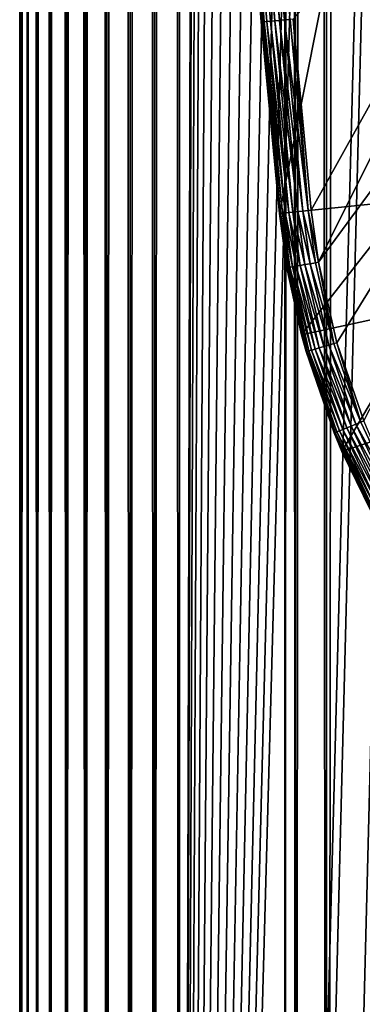
# Model space of a CAD drawing. Extents: x 0 to 600, y 0 to 776.
# Drawn here: x 560 to 566, y 49 to 64 of the extents above; entities that cross this region are included whole.
import ezdxf

# ---------------------------------------------------------------- set-up
doc = ezdxf.new("R2010")
doc.units = 0
doc.header["$MEASUREMENT"] = 0

msp = doc.modelspace()

# ---------------------------------------------------------------- linework, layer by layer
for points in [[(560.430786, 1.499988, 63.541111), (560.430786, 774.5, 63.541111), (560.400024, 774.5, 63.150024)], [(560.430786, 1.499988, 63.541111), (560.400024, 774.5, 63.150024), (560.400024, 1.499988, 63.150024)], [(560.400024, 774.5, 38.150024), (560.400024, 1.499988, 38.150024), (560.400024, 774.5, 63.150024)], [(560.400024, 774.5, 63.150024), (560.400024, 1.499988, 38.150024), (560.400024, 1.499988, 63.150024)], [(560.400024, 1.499988, 38.150024), (560.400024, 774.5, 38.150024), (560.430786, 774.5, 37.758938)], [(560.400024, 1.499988, 38.150024), (560.430786, 774.5, 37.758938), (560.430786, 1.499988, 37.758938)], [(560.522339, 1.499988, 63.922565), (560.522339, 774.5, 63.922565), (560.430786, 774.5, 63.541111)], [(560.522339, 1.499988, 63.922565), (560.430786, 774.5, 63.541111), (560.430786, 1.499988, 63.541111)], [(560.430786, 1.499988, 37.758938), (560.430786, 774.5, 37.758938), (560.522339, 774.5, 37.37748)], [(560.430786, 1.499988, 37.758938), (560.522339, 774.5, 37.37748), (560.522339, 1.499988, 37.37748)], [(560.672485, 1.499988, 64.284996), (560.672485, 774.5, 64.284996), (560.522339, 774.5, 63.922565)], [(560.672485, 1.499988, 64.284996), (560.522339, 774.5, 63.922565), (560.522339, 1.499988, 63.922565)], [(560.522339, 1.499988, 37.37748), (560.522339, 774.5, 37.37748), (560.672485, 774.5, 37.015045)], [(560.522339, 1.499988, 37.37748), (560.672485, 774.5, 37.015045), (560.672485, 1.499988, 37.015045)], [(560.877441, 1.499988, 64.619484), (560.877441, 774.5, 64.619484), (560.672485, 774.5, 64.284996)], [(560.877441, 1.499988, 64.619484), (560.672485, 774.5, 64.284996), (560.672485, 1.499988, 64.284996)], [(560.672485, 1.499988, 37.015045), (560.672485, 774.5, 37.015045), (560.877441, 774.5, 36.680561)], [(560.672485, 1.499988, 37.015045), (560.877441, 774.5, 36.680561), (560.877441, 1.499988, 36.680561)], [(561.132202, 1.499988, 64.917793), (561.132202, 774.5, 64.917793), (560.877441, 774.5, 64.619484)], [(561.132202, 1.499988, 64.917793), (560.877441, 774.5, 64.619484), (560.877441, 1.499988, 64.619484)], [(560.877441, 1.499988, 36.680561), (560.877441, 774.5, 36.680561), (561.132202, 774.5, 36.382256)], [(560.877441, 1.499988, 36.680561), (561.132202, 774.5, 36.382256), (561.132202, 1.499988, 36.382256)], [(561.430542, 1.499988, 65.172569), (561.430542, 774.5, 65.172569), (561.132202, 774.5, 64.917793)], [(561.430542, 1.499988, 65.172569), (561.132202, 774.5, 64.917793), (561.132202, 1.499988, 64.917793)], [(561.132202, 1.499988, 36.382256), (561.132202, 774.5, 36.382256), (561.430542, 774.5, 36.127483)], [(561.132202, 1.499988, 36.382256), (561.430542, 774.5, 36.127483), (561.430542, 1.499988, 36.127483)], [(561.765015, 1.499988, 65.377541), (561.765015, 774.5, 65.377541), (561.430542, 774.5, 65.172569)], [(561.765015, 1.499988, 65.377541), (561.430542, 774.5, 65.172569), (561.430542, 1.499988, 65.172569)], [(561.430542, 1.499988, 36.127483), (561.430542, 774.5, 36.127483), (561.765015, 774.5, 35.922508)], [(561.430542, 1.499988, 36.127483), (561.765015, 774.5, 35.922508), (561.765015, 1.499988, 35.922508)], [(562.127441, 1.499988, 65.527664), (562.127441, 774.5, 65.527664), (561.765015, 774.5, 65.377541)], [(562.127441, 1.499988, 65.527664), (561.765015, 774.5, 65.377541), (561.765015, 1.499988, 65.377541)], [(561.765015, 1.499988, 35.922508), (561.765015, 774.5, 35.922508), (562.127441, 774.5, 35.772381)], [(561.765015, 1.499988, 35.922508), (562.127441, 774.5, 35.772381), (562.127441, 1.499988, 35.772381)], [(562.508911, 1.499988, 65.619247), (562.508911, 774.5, 65.619247), (562.127441, 774.5, 65.527664)], [(562.508911, 1.499988, 65.619247), (562.127441, 774.5, 65.527664), (562.127441, 1.499988, 65.527664)], [(562.127441, 1.499988, 35.772381), (562.127441, 774.5, 35.772381), (562.508911, 774.5, 35.680801)], [(562.127441, 1.499988, 35.772381), (562.508911, 774.5, 35.680801), (562.508911, 1.499988, 35.680801)], [(562.900024, 1.499988, 65.650024), (562.900024, 774.5, 65.650024), (562.508911, 774.5, 65.619247)], [(562.900024, 1.499988, 65.650024), (562.508911, 774.5, 65.619247), (562.508911, 1.499988, 65.619247)], [(562.508911, 1.499988, 35.680801), (562.508911, 774.5, 35.680801), (562.900024, 774.5, 35.650024)], [(562.508911, 1.499988, 35.680801), (562.900024, 774.5, 35.650024), (562.900024, 1.499988, 35.650024)], [(562.900024, 1.499988, 65.650024), (564.900024, 740, 65.650024), (562.900024, 774.5, 65.650024)], [(585.400024, 774.5, 35.650024), (585.400024, 1.499988, 35.650024), (562.900024, 774.5, 35.650024)], [(562.900024, 774.5, 35.650024), (585.400024, 1.499988, 35.650024), (562.900024, 1.499988, 35.650024)], [(564.714844, 1.499988, 48.765942), (564.714844, 774.5, 48.765942), (564.549988, 1.499988, 50.650024)], [(564.549988, 1.499988, 50.650024), (564.714844, 774.5, 48.765942), (564.549988, 774.5, 50.650024)], [(564.549988, 1.499988, 50.650024), (564.549988, 774.5, 50.650024), (564.714844, 1.499988, 52.534107)], [(564.714844, 1.499988, 52.534107), (564.549988, 774.5, 50.650024), (564.714844, 774.5, 52.534107)], [(565.204346, 1.499988, 46.939106), (565.204346, 774.5, 46.939106), (564.714844, 1.499988, 48.765942)], [(564.714844, 1.499988, 48.765942), (565.204346, 774.5, 46.939106), (564.714844, 774.5, 48.765942)], [(564.714844, 1.499988, 52.534107), (564.714844, 774.5, 52.534107), (565.204346, 1.499988, 54.360943)], [(565.204346, 1.499988, 54.360943), (564.714844, 774.5, 52.534107), (565.204346, 774.5, 54.360943)], [(566.003601, 1.499988, 45.225025), (566.003601, 774.5, 45.225025), (565.204346, 1.499988, 46.939106)], [(565.204346, 1.499988, 46.939106), (566.003601, 774.5, 45.225025), (565.204346, 774.5, 46.939106)], [(565.204346, 1.499988, 54.360943), (565.204346, 774.5, 54.360943), (566.003601, 1.499988, 56.075024)], [(566.003601, 1.499988, 56.075024), (565.204346, 774.5, 54.360943), (566.003601, 774.5, 56.075024)], [(562.900024, 1.499988, 65.650024), (565.067139, 738.089844, 65.650024), (564.900024, 740, 65.650024)], [(565.563354, 736.237793, 65.650024), (565.067139, 738.089844, 65.650024), (562.900024, 1.499988, 65.650024)], [(562.900024, 1.499988, 65.650024), (566.373718, 734.5, 65.650024), (565.563354, 736.237793, 65.650024)], [(562.900024, 1.499988, 65.650024), (567.473511, 732.929321, 65.650024), (566.373718, 734.5, 65.650024)], [(568.829346, 731.573486, 65.650024), (567.473511, 732.929321, 65.650024), (562.900024, 1.499988, 65.650024)], [(582.970642, 731.573486, 65.650024), (581.400024, 730.473694, 65.650024), (562.900024, 1.499988, 65.650024)], [(568.829346, 731.573486, 65.650024), (562.900024, 1.499988, 65.650024), (570.400024, 730.473694, 65.650024)], [(562.900024, 1.499988, 65.650024), (564.900024, 35.999992, 65.650024), (582.970642, 731.573486, 65.650024)], [(582.970642, 731.573486, 65.650024), (564.900024, 35.999992, 65.650024), (565.067139, 37.910141, 65.650024)], [(582.970642, 731.573486, 65.650024), (565.067139, 37.910141, 65.650024), (565.563354, 39.762238, 65.650024)], [(565.563354, 39.762238, 65.650024), (566.373718, 41.500008, 65.650024), (582.970642, 731.573486, 65.650024)], [(562.900024, 1.499988, 65.650024), (581.400024, 730.473694, 65.650024), (579.662231, 729.663391, 65.650024)], [(570.400024, 730.473694, 65.650024), (562.900024, 1.499988, 65.650024), (572.137756, 729.663391, 65.650024)], [(562.900024, 1.499988, 65.650024), (579.662231, 729.663391, 65.650024), (577.81012, 729.167114, 65.650024)], [(562.900024, 1.499988, 65.650024), (573.989868, 729.167114, 65.650024), (572.137756, 729.663391, 65.650024)], [(577.81012, 729.167114, 65.650024), (575.900024, 729, 65.650024), (562.900024, 1.499988, 65.650024)], [(562.900024, 1.499988, 65.650024), (575.900024, 729, 65.650024), (573.989868, 729.167114, 65.650024)], [(564.678223, 64.25811, 35.650024), (564.962952, 61.272457, 35.650024), (569.93689, 70.203629, 35.650024)], [(569.93689, 70.203629, 35.650024), (564.962952, 61.272457, 35.650024), (565.075012, 60.458031, 35.650024)], [(569.93689, 70.203629, 35.650024), (565.075012, 60.458031, 35.650024), (571.742126, 69.52523, 35.650024)], [(571.742126, 69.52523, 35.650024), (565.075012, 60.458031, 35.650024), (565.362915, 59.199039, 35.650024)], [(571.742126, 69.52523, 35.650024), (565.362915, 59.199039, 35.650024), (565.784485, 57.978283, 35.650024)], [(563.800354, 69.288116, 35.197075), (564.197815, 64.215881, 35.28196), (563.815857, 69.289085, 35.28196)], [(563.87384, 68.134056, 35.150024), (564.182373, 64.214523, 35.197075), (563.800354, 69.288116, 35.197075)], [(563.800354, 69.288116, 35.197075), (564.182373, 64.214523, 35.197075), (564.197815, 64.215881, 35.28196)], [(563.815857, 69.289085, 35.28196), (564.227539, 64.218498, 35.362911), (563.845642, 69.290955, 35.362911)], [(563.815857, 69.289085, 35.28196), (564.197815, 64.215881, 35.28196), (564.227539, 64.218498, 35.362911)], [(563.845642, 69.290955, 35.362911), (564.270752, 64.22229, 35.437527), (563.888916, 69.293663, 35.437527)], [(563.845642, 69.290955, 35.362911), (564.227539, 64.218498, 35.362911), (564.270752, 64.22229, 35.437527)], [(563.888916, 69.293663, 35.437527), (564.32605, 64.227158, 35.503574), (563.944336, 69.297142, 35.503574)], [(563.888916, 69.293663, 35.437527), (564.270752, 64.22229, 35.437527), (564.32605, 64.227158, 35.503574)], [(563.944336, 69.297142, 35.503574), (564.391846, 64.232941, 35.559097), (564.010254, 69.30127, 35.559097)], [(563.944336, 69.297142, 35.503574), (564.32605, 64.227158, 35.503574), (564.391846, 64.232941, 35.559097)], [(564.010254, 69.30127, 35.559097), (564.466187, 64.239471, 35.602436), (564.084717, 69.305939, 35.602436)], [(564.010254, 69.30127, 35.559097), (564.391846, 64.232941, 35.559097), (564.466187, 64.239471, 35.602436)], [(564.084717, 69.305939, 35.602436), (564.546814, 64.246559, 35.632301), (564.165527, 69.311005, 35.632301)], [(564.084717, 69.305939, 35.602436), (564.466187, 64.239471, 35.602436), (564.546814, 64.246559, 35.632301)], [(564.165527, 69.311005, 35.632301), (564.546814, 64.246559, 35.632301), (564.631348, 64.25399, 35.647804)], [(565.869141, 68.270584, 0.650024), (564.465576, 61.221313, 0.650024), (563.87384, 68.134056, 0.650024)], [(566.455078, 61.425903, 0.650024), (564.465576, 61.221313, 0.650024), (565.869141, 68.270584, 0.650024)], [(563.87384, 68.134056, 35.150024), (564.180176, 64.214333, 35.150024), (564.182373, 64.214523, 35.197075)], [(564.465576, 61.221313, 0.650024), (564.180176, 64.214333, 35.150024), (563.87384, 68.134056, 0.650024)], [(564.180176, 64.214333, 35.150024), (563.87384, 68.134056, 35.150024), (563.87384, 68.134056, 0.650024)], [(564.182373, 64.214523, 35.197075), (564.180176, 64.214333, 35.150024), (564.465576, 61.221313, 35.150024)], [(564.465576, 61.221313, 0.650024), (564.465576, 61.221313, 35.150024), (564.180176, 64.214333, 35.150024)], [(564.182373, 64.214523, 35.197075), (564.483215, 61.223125, 35.28196), (564.197815, 64.215881, 35.28196)], [(564.465576, 61.221313, 35.150024), (564.467773, 61.221539, 35.197075), (564.182373, 64.214523, 35.197075)], [(564.182373, 64.214523, 35.197075), (564.467773, 61.221539, 35.197075), (564.483215, 61.223125, 35.28196)], [(564.197815, 64.215881, 35.28196), (564.512939, 61.226181, 35.362911), (564.227539, 64.218498, 35.362911)], [(564.197815, 64.215881, 35.28196), (564.483215, 61.223125, 35.28196), (564.512939, 61.226181, 35.362911)], [(564.227539, 64.218498, 35.362911), (564.55603, 61.230614, 35.437527), (564.270752, 64.22229, 35.437527)], [(564.227539, 64.218498, 35.362911), (564.512939, 61.226181, 35.362911), (564.55603, 61.230614, 35.437527)], [(564.270752, 64.22229, 35.437527), (564.611267, 61.23629, 35.503574), (564.32605, 64.227158, 35.503574)], [(564.270752, 64.22229, 35.437527), (564.55603, 61.230614, 35.437527), (564.611267, 61.23629, 35.503574)], [(564.32605, 64.227158, 35.503574), (564.676941, 61.24305, 35.559097), (564.391846, 64.232941, 35.559097)], [(564.32605, 64.227158, 35.503574), (564.611267, 61.23629, 35.503574), (564.676941, 61.24305, 35.559097)], [(564.391846, 64.232941, 35.559097), (564.75116, 61.250679, 35.602436), (564.466187, 64.239471, 35.602436)], [(564.391846, 64.232941, 35.559097), (564.676941, 61.24305, 35.559097), (564.75116, 61.250679, 35.602436)], [(564.466187, 64.239471, 35.602436), (564.831726, 61.258961, 35.632301), (564.546814, 64.246559, 35.632301)], [(564.466187, 64.239471, 35.602436), (564.75116, 61.250679, 35.602436), (564.831726, 61.258961, 35.632301)], [(564.546814, 64.246559, 35.632301), (564.916138, 61.267647, 35.647804), (564.631348, 64.25399, 35.647804)], [(564.546814, 64.246559, 35.632301), (564.831726, 61.258961, 35.632301), (564.916138, 61.267647, 35.647804)], [(564.631348, 64.25399, 35.647804), (564.916138, 61.267647, 35.647804), (564.678223, 64.25811, 35.650024)], [(564.916138, 61.267647, 35.647804), (564.962952, 61.272457, 35.650024), (564.678223, 64.25811, 35.650024)], [(566.455078, 61.425903, 0.650024), (564.810669, 59.32233, 0.650024), (564.465576, 61.221313, 0.650024)], [(566.76825, 59.743656, 0.650024), (564.810669, 59.32233, 0.650024), (566.455078, 61.425903, 0.650024)], [(564.916138, 61.267647, 35.647804), (564.831726, 61.258961, 35.632301), (565.028625, 60.450027, 35.647804)], [(565.075012, 60.458031, 35.650024), (564.962952, 61.272457, 35.650024), (564.916138, 61.267647, 35.647804)], [(564.916138, 61.267647, 35.647804), (565.028625, 60.450027, 35.647804), (565.075012, 60.458031, 35.650024)], [(564.582275, 60.372952, 35.150024), (564.467773, 61.221539, 35.197075), (564.465576, 61.221313, 35.150024)], [(564.465576, 61.221313, 35.150024), (564.465576, 61.221313, 0.650024), (564.582275, 60.372952, 35.150024)], [(564.582275, 60.372952, 35.150024), (564.465576, 61.221313, 0.650024), (564.810669, 59.32233, 0.650024)], [(564.483215, 61.223125, 35.28196), (564.467773, 61.221539, 35.197075), (564.599792, 60.375965, 35.28196)], [(564.582275, 60.372952, 35.150024), (564.584473, 60.373329, 35.197075), (564.467773, 61.221539, 35.197075)], [(564.599792, 60.375965, 35.28196), (564.467773, 61.221539, 35.197075), (564.584473, 60.373329, 35.197075)], [(564.512939, 61.226181, 35.362911), (564.483215, 61.223125, 35.28196), (564.629211, 60.38105, 35.362911)], [(564.629211, 60.38105, 35.362911), (564.483215, 61.223125, 35.28196), (564.599792, 60.375965, 35.28196)], [(564.55603, 61.230614, 35.437527), (564.512939, 61.226181, 35.362911), (564.671875, 60.388424, 35.437527)], [(564.671875, 60.388424, 35.437527), (564.512939, 61.226181, 35.362911), (564.629211, 60.38105, 35.362911)], [(564.611267, 61.23629, 35.503574), (564.55603, 61.230614, 35.437527), (564.726624, 60.397869, 35.503574)], [(564.726624, 60.397869, 35.503574), (564.55603, 61.230614, 35.437527), (564.671875, 60.388424, 35.437527)], [(564.676941, 61.24305, 35.559097), (564.611267, 61.23629, 35.503574), (564.791687, 60.409111, 35.559097)], [(564.791687, 60.409111, 35.559097), (564.611267, 61.23629, 35.503574), (564.726624, 60.397869, 35.503574)], [(564.75116, 61.250679, 35.602436), (564.676941, 61.24305, 35.559097), (564.865234, 60.421806, 35.602436)], [(564.865234, 60.421806, 35.602436), (564.676941, 61.24305, 35.559097), (564.791687, 60.409111, 35.559097)], [(564.831726, 61.258961, 35.632301), (564.75116, 61.250679, 35.602436), (564.945007, 60.435581, 35.632301)], [(564.945007, 60.435581, 35.632301), (564.75116, 61.250679, 35.602436), (564.865234, 60.421806, 35.602436)], [(565.028625, 60.450027, 35.647804), (564.831726, 61.258961, 35.632301), (564.945007, 60.435581, 35.632301)], [(564.810669, 59.32233, 35.150024), (564.584473, 60.373329, 35.197075), (564.582275, 60.372952, 35.150024)], [(564.582275, 60.372952, 35.150024), (564.810669, 59.32233, 0.650024), (564.810669, 59.32233, 35.150024)], [(564.599792, 60.375965, 35.28196), (564.584473, 60.373329, 35.197075), (564.899292, 59.066372, 35.28196)], [(564.810669, 59.32233, 35.150024), (564.884338, 59.062111, 35.197075), (564.584473, 60.373329, 35.197075)], [(564.899292, 59.066372, 35.28196), (564.584473, 60.373329, 35.197075), (564.884338, 59.062111, 35.197075)], [(564.629211, 60.38105, 35.362911), (564.599792, 60.375965, 35.28196), (564.927979, 59.074589, 35.362911)], [(564.927979, 59.074589, 35.362911), (564.599792, 60.375965, 35.28196), (564.899292, 59.066372, 35.28196)], [(564.671875, 60.388424, 35.437527), (564.629211, 60.38105, 35.362911), (564.969666, 59.08651, 35.437527)], [(564.969666, 59.08651, 35.437527), (564.629211, 60.38105, 35.362911), (564.927979, 59.074589, 35.362911)], [(564.726624, 60.397869, 35.503574), (564.671875, 60.388424, 35.437527), (565.02301, 59.101784, 35.503574)], [(565.02301, 59.101784, 35.503574), (564.671875, 60.388424, 35.437527), (564.969666, 59.08651, 35.437527)], [(564.791687, 60.409111, 35.559097), (564.726624, 60.397869, 35.503574), (565.086548, 59.119953, 35.559097)], [(565.086548, 59.119953, 35.559097), (564.726624, 60.397869, 35.503574), (565.02301, 59.101784, 35.503574)], [(564.865234, 60.421806, 35.602436), (564.791687, 60.409111, 35.559097), (565.158264, 59.140476, 35.602436)], [(565.158264, 59.140476, 35.602436), (564.791687, 60.409111, 35.559097), (565.086548, 59.119953, 35.559097)], [(564.945007, 60.435581, 35.632301), (564.865234, 60.421806, 35.602436), (565.236084, 59.162746, 35.632301)], [(565.236084, 59.162746, 35.632301), (564.865234, 60.421806, 35.602436), (565.158264, 59.140476, 35.602436)], [(565.028625, 60.450027, 35.647804), (564.945007, 60.435581, 35.632301), (565.317688, 59.186096, 35.647804)], [(565.317688, 59.186096, 35.647804), (564.945007, 60.435581, 35.632301), (565.236084, 59.162746, 35.632301)], [(565.075012, 60.458031, 35.650024), (565.028625, 60.450027, 35.647804), (565.317688, 59.186096, 35.647804)], [(565.075012, 60.458031, 35.650024), (565.317688, 59.186096, 35.647804), (565.362915, 59.199039, 35.650024)], [(566.76825, 59.743656, 0.650024), (565.44397, 57.499107, 0.650024), (564.810669, 59.32233, 0.650024)], [(567.350464, 58.134617, 0.650024), (565.44397, 57.499107, 0.650024), (566.76825, 59.743656, 0.650024)], [(564.882202, 59.061501, 35.150024), (564.884338, 59.062111, 35.197075), (564.810669, 59.32233, 35.150024)], [(564.882202, 59.061501, 35.150024), (564.810669, 59.32233, 0.650024), (565.32135, 57.789875, 35.150024)], [(565.32135, 57.789875, 35.150024), (564.810669, 59.32233, 0.650024), (565.44397, 57.499107, 0.650024)], [(564.810669, 59.32233, 35.150024), (564.810669, 59.32233, 0.650024), (564.882202, 59.061501, 35.150024)], [(565.086548, 59.119953, 35.559097), (565.02301, 59.101784, 35.503574), (565.518188, 57.869949, 35.559097)], [(565.158264, 59.140476, 35.602436), (565.086548, 59.119953, 35.559097), (565.587341, 57.898064, 35.602436)], [(565.587341, 57.898064, 35.602436), (565.086548, 59.119953, 35.559097), (565.518188, 57.869949, 35.559097)], [(565.236084, 59.162746, 35.632301), (565.158264, 59.140476, 35.602436), (565.662292, 57.928566, 35.632301)], [(565.662292, 57.928566, 35.632301), (565.158264, 59.140476, 35.602436), (565.587341, 57.898064, 35.602436)], [(565.317688, 59.186096, 35.647804), (565.236084, 59.162746, 35.632301), (565.740906, 57.960552, 35.647804)], [(565.740906, 57.960552, 35.647804), (565.236084, 59.162746, 35.632301), (565.662292, 57.928566, 35.632301)], [(565.362915, 59.199039, 35.650024), (565.317688, 59.186096, 35.647804), (565.740906, 57.960552, 35.647804)], [(565.362915, 59.199039, 35.650024), (565.740906, 57.960552, 35.647804), (565.784485, 57.978283, 35.650024)], [(565.32135, 57.789875, 35.150024), (564.884338, 59.062111, 35.197075), (564.882202, 59.061501, 35.150024)], [(564.899292, 59.066372, 35.28196), (564.884338, 59.062111, 35.197075), (565.337769, 57.796555, 35.28196)], [(565.32135, 57.789875, 35.150024), (565.323425, 57.790714, 35.197075), (564.884338, 59.062111, 35.197075)], [(565.337769, 57.796555, 35.28196), (564.884338, 59.062111, 35.197075), (565.323425, 57.790714, 35.197075)], [(564.927979, 59.074589, 35.362911), (564.899292, 59.066372, 35.28196), (565.365417, 57.807808, 35.362911)], [(565.365417, 57.807808, 35.362911), (564.899292, 59.066372, 35.28196), (565.337769, 57.796555, 35.28196)], [(564.969666, 59.08651, 35.437527), (564.927979, 59.074589, 35.362911), (565.405579, 57.824139, 35.437527)], [(565.405579, 57.824139, 35.437527), (564.927979, 59.074589, 35.362911), (565.365417, 57.807808, 35.362911)], [(565.02301, 59.101784, 35.503574), (564.969666, 59.08651, 35.437527), (565.457031, 57.845058, 35.503574)], [(565.457031, 57.845058, 35.503574), (564.969666, 59.08651, 35.437527), (565.405579, 57.824139, 35.437527)], [(565.518188, 57.869949, 35.559097), (565.02301, 59.101784, 35.503574), (565.457031, 57.845058, 35.503574)], [(567.350464, 58.134617, 0.650024), (566.350403, 55.795113, 0.650024), (565.44397, 57.499107, 0.650024)], [(565.587341, 57.898064, 35.602436), (565.518188, 57.869949, 35.559097), (566.1474, 56.708954, 35.602436)], [(565.662292, 57.928566, 35.632301), (565.587341, 57.898064, 35.602436), (566.218689, 56.747337, 35.632301)], [(566.218689, 56.747337, 35.632301), (565.587341, 57.898064, 35.602436), (566.1474, 56.708954, 35.602436)], [(565.740906, 57.960552, 35.647804), (565.662292, 57.928566, 35.632301), (566.293396, 56.787586, 35.647804)], [(566.293396, 56.787586, 35.647804), (565.662292, 57.928566, 35.632301), (566.218689, 56.747337, 35.632301)], [(565.784485, 57.978283, 35.650024), (565.740906, 57.960552, 35.647804), (566.293396, 56.787586, 35.647804)], [(565.44397, 57.499107, 35.150024), (565.323425, 57.790714, 35.197075), (565.32135, 57.789875, 35.150024)], [(565.32135, 57.789875, 35.150024), (565.44397, 57.499107, 0.650024), (565.44397, 57.499107, 35.150024)], [(565.337769, 57.796555, 35.28196), (565.323425, 57.790714, 35.197075), (565.910217, 56.581215, 35.28196)], [(565.44397, 57.499107, 35.150024), (565.896545, 56.573864, 35.197075), (565.323425, 57.790714, 35.197075)], [(565.910217, 56.581215, 35.28196), (565.323425, 57.790714, 35.197075), (565.896545, 56.573864, 35.197075)], [(565.365417, 57.807808, 35.362911), (565.337769, 57.796555, 35.28196), (565.936523, 56.595375, 35.362911)], [(565.936523, 56.595375, 35.362911), (565.337769, 57.796555, 35.28196), (565.910217, 56.581215, 35.28196)], [(565.405579, 57.824139, 35.437527), (565.365417, 57.807808, 35.362911), (565.97467, 56.615925, 35.437527)], [(565.97467, 56.615925, 35.437527), (565.365417, 57.807808, 35.362911), (565.936523, 56.595375, 35.362911)], [(565.457031, 57.845058, 35.503574), (565.405579, 57.824139, 35.437527), (566.02356, 56.642254, 35.503574)], [(566.02356, 56.642254, 35.503574), (565.405579, 57.824139, 35.437527), (565.97467, 56.615925, 35.437527)], [(565.518188, 57.869949, 35.559097), (565.457031, 57.845058, 35.503574), (566.081726, 56.673573, 35.559097)], [(566.081726, 56.673573, 35.559097), (565.457031, 57.845058, 35.503574), (566.02356, 56.642254, 35.503574)], [(566.1474, 56.708954, 35.602436), (565.518188, 57.869949, 35.559097), (566.081726, 56.673573, 35.559097)], [(565.894592, 56.572811, 35.150024), (565.896545, 56.573864, 35.197075), (565.44397, 57.499107, 35.150024)], [(566.350403, 55.795113, 0.650024), (565.894592, 56.572811, 35.150024), (565.44397, 57.499107, 0.650024)], [(565.44397, 57.499107, 35.150024), (565.44397, 57.499107, 0.650024), (565.894592, 56.572811, 35.150024)]]:
    msp.add_3dface(points)

doc.saveas('drawing.dxf')
